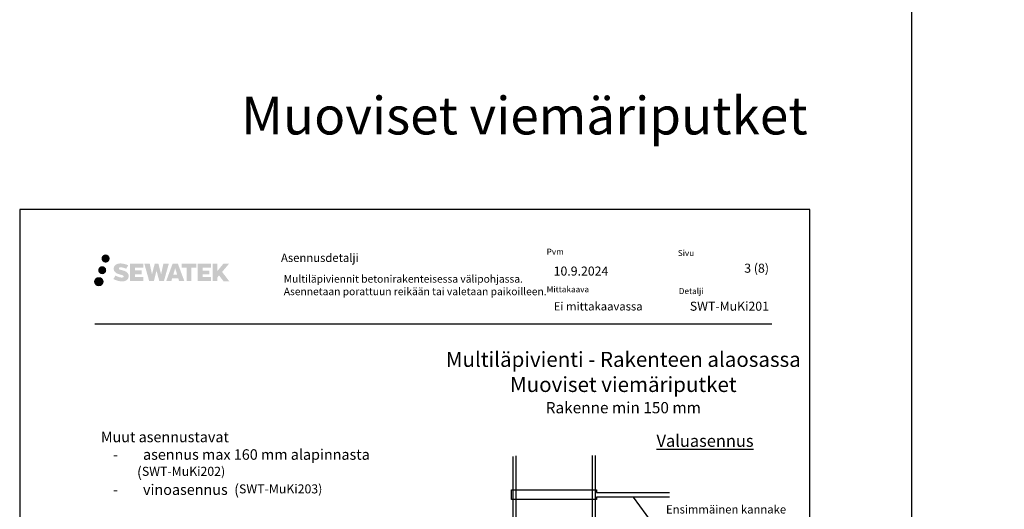
# Model space of a CAD drawing. Units: millimetres. Extents: x -8182 to 2595, y -12029 to -5909.
# Drawn here: x -7952 to -6644, y -8483 to -7832 of the extents above; entities that cross this region are included whole.
import ezdxf
from ezdxf import colors
from ezdxf.entities.mleader import LeaderData, LeaderLine
from ezdxf.math import Vec2, Vec3

# ---------------------------------------------------------------- set-up
doc = ezdxf.new("R2010")
doc.units = ezdxf.units.MM
doc.header["$LTSCALE"] = 5
doc.linetypes.add('DASHDOT', pattern=[9, 5, -2, 0, -2])
doc.layers.add('Sewatek', color=7, linetype='Continuous')
doc.styles.add('_Otsikko', font='verdana.ttf', dxfattribs={"height": 16})
doc.styles.add('_Teksti 10', font='verdana.ttf', dxfattribs={"height": 10})
doc.styles.add('_Teksti 11', font='verdana.ttf', dxfattribs={"height": 11})
doc.styles.add('_Teksti 12', font='verdana.ttf', dxfattribs={"height": 12})
doc.styles.add('_Teksti 8', font='verdana.ttf', dxfattribs={"height": 8})
doc.styles.add('_Teksti leaderit', font='verdana.ttf', dxfattribs={"height": 11})
doc.styles.add('Teksti 50', font='simplex.shx', dxfattribs={"width": 0.8, "height": 50})

# ---------------------------------------------------------------- blocks, each defined once
blk = doc.blocks.new('_None')

msp = doc.modelspace()

# ---------------------------------------------------------------- hatches: boundary and pattern name
at = {"layer": 'Sewatek', "ltscale": 0.5, "transparency": 33554687}
h = msp.add_hatch(color=256, dxfattribs=at)
h.dxf.hatch_style = 1
h.paths.add_polyline_path([(-7843.25198, -8149.75091, 1), (-7832.41545, -8149.75091, 1)])
h = msp.add_hatch(color=256, dxfattribs=at)
h.dxf.hatch_style = 1
h.paths.add_polyline_path([(-7836.98939, -8165.21446, 1), (-7847.63722, -8165.21446, 1)])
h = msp.add_hatch(color=256, dxfattribs=at)
h.dxf.hatch_style = 1
h.paths.add_polyline_path([(-7807.53471, -8170.61555), (-7808.46027, -8169.11324), (-7809.34754, -8168.25157), (-7810.18362, -8167.4752), (-7811.2716, -8166.87732), (-7812.3161, -8166.415), (-7813.54895, -8165.93556), (-7816.07702, -8165.24313), (-7818.04082, -8164.69081), (-7819.66095, -8164.02803), (-7820.10281, -8163.5739), (-7820.28691, -8162.64109), (-7819.98007, -8162.15014), (-7819.14546, -8161.62237), (-7817.39031, -8161.39408), (-7814.93949, -8161.80255), (-7812.52008, -8162.55665), (-7810.50915, -8163.31075), (-7807.74309, -8158.72071), (-7809.44693, -8158.01318), (-7810.35661, -8157.68108), (-7811.67574, -8157.27886), (-7813.40393, -8156.85771), (-7815.83044, -8156.44002), (-7817.34668, -8156.30179), (-7818.93756, -8156.30179), (-7820.89673, -8156.5592), (-7822.64884, -8157.05571), (-7823.94618, -8157.77646), (-7824.98726, -8158.57729), (-7825.74004, -8159.29804), (-7826.27525, -8160.1382), (-7826.65944, -8160.88353), (-7827.02172, -8162.30117), (-7827.02172, -8164.03383), (-7826.83271, -8164.93167), (-7826.53359, -8165.96282), (-7825.75286, -8167.19465), (-7824.88537, -8168.02744), (-7823.82704, -8168.92963), (-7823.01781, -8169.40748), (-7821.69205, -8169.96884), (-7819.31523, -8170.8049), (-7816.79509, -8171.46181), (-7815.24239, -8171.95151), (-7814.59345, -8172.31542), (-7814.14571, -8172.65923), (-7813.82132, -8173.23037), (-7813.82132, -8173.75713), (-7813.93868, -8174.04066), (-7814.25807, -8174.40736), (-7814.9678, -8174.78588), (-7815.91412, -8174.98698), (-7817.20348, -8174.98698), (-7818.56381, -8174.71491), (-7820.24352, -8174.28907), (-7821.97055, -8173.66213), (-7823.39003, -8173.10617), (-7824.65573, -8172.40826), (-7827.51257, -8176.85877), (-7826.37002, -8177.53391), (-7824.94703, -8178.15712), (-7823.28515, -8178.79071), (-7821.48232, -8179.30839), (-7819.92663, -8179.7149), (-7818.12079, -8180.00675), (-7816.84393, -8180.19828), (-7815.60355, -8180.19828), (-7814.31629, -8180.08407), (-7812.2497, -8179.63705), (-7811.00215, -8179.15819), (-7810.05704, -8178.61633), (-7809.30095, -8177.98626), (-7808.75909, -8177.40659), (-7808.15422, -8176.5875), (-7807.59004, -8175.66124), (-7807.23596, -8174.20064), (-7807.23596, -8172.28638)])
h.paths.add_polyline_path([(-7789.9966, -8165.58326), (-7798.89784, -8165.58326), (-7798.89784, -8162.01355), (-7787.88991, -8162.01355), (-7787.88991, -8156.63164), (-7805.25175, -8156.63164), (-7805.25175, -8179.75065), (-7787.7276, -8179.75065), (-7787.7276, -8174.50515), (-7798.90136, -8174.50515), (-7798.90136, -8170.84494), (-7789.9966, -8170.84494)])
h.paths.add_polyline_path([(-7779.1707, -8156.60545), (-7786.35534, -8156.60545), (-7779.91619, -8179.76616), (-7773.70631, -8179.76616), (-7770.16336, -8165.95106), (-7766.44801, -8179.75358), (-7760.32899, -8179.75358), (-7753.84435, -8156.68977), (-7761.0556, -8156.68977), (-7764.09402, -8170.67673), (-7767.61352, -8156.62349), (-7772.57746, -8156.62349), (-7776.17736, -8170.85546)])
h.paths.add_polyline_path([(-7741.76832, -8156.61427), (-7748.80198, -8156.61217), (-7757.32903, -8179.76533), (-7750.47182, -8179.76533), (-7749.33458, -8175.91279), (-7741.34406, -8175.91279), (-7740.13489, -8179.7886), (-7733.1441, -8179.7886)])
h.paths.add_polyline_path([(-7747.86012, -8171.02501), (-7745.34128, -8162.64256), (-7742.7649, -8171.02501)], flags=16)
h.paths.add_polyline_path([(-7683.00963, -8167.54545), (-7673.81834, -8156.62717), (-7681.3288, -8156.62717), (-7689.38658, -8166.46203), (-7689.38658, -8156.62765), (-7695.69453, -8156.62765), (-7695.69453, -8179.8081), (-7689.39352, -8179.8081), (-7689.39352, -8174.89616), (-7687.07148, -8172.21623), (-7681.18704, -8179.85949), (-7673.5985, -8179.85949)])
h.paths.add_polyline_path([(-7700.07726, -8165.65628), (-7709.03004, -8165.65628), (-7709.03004, -8161.97442), (-7697.99135, -8161.97442), (-7697.99135, -8156.62612), (-7715.41384, -8156.62612), (-7715.41384, -8179.81369), (-7697.84965, -8179.81369), (-7697.84965, -8174.46558), (-7709.03116, -8174.46558), (-7709.03116, -8170.88002), (-7700.07726, -8170.88002)])
h.paths.add_polyline_path([(-7723.8186, -8161.9385), (-7717.31146, -8161.9385), (-7717.31146, -8156.62271), (-7736.7782, -8156.62271), (-7736.7782, -8161.99538), (-7730.1735, -8161.99538), (-7730.1735, -8179.76252), (-7723.8186, -8179.76252)])
h = msp.add_hatch(color=256, dxfattribs=at)
h.dxf.hatch_style = 1
h.paths.add_polyline_path([(-7841.38659, -8180.57859, 1), (-7852.19178, -8180.57859, 1)])

# ---------------------------------------------------------------- linework, layer by layer
at = {"layer": 'Sewatek'}
for p, q in [((-6766.98343, -5931.40652), (-6766.98343, -9698)), ((-7852.32997, -8236.74131), (-6952.32997, -8236.74131))]:
    msp.add_line(p, q, dxfattribs=at)
msp.add_lwpolyline([(-7951.98339, -9569.5), (-6901.98339, -9569.5), (-6901.98339, -8084.5), (-7951.98339, -8084.5)], close=True, dxfattribs=at)
for points in [[(-7292.54736, -8412.08853), (-7292.93475, -9128.28076)], [(-7191.22741, -8411.61799), (-7190.35505, -9013.46037)], [(-7187.22741, -8411.58656), (-7186.27074, -9013.46037)], [(-7296.54736, -8412.84012), (-7296.93475, -9128.28076)], [(-7088.45035, -8467.03948), (-7185.35607, -8467.03948), (-7185.35607, -8469.81813), (-7298.57333, -8469.81813), (-7298.57333, -8457.15265), (-7185.45184, -8457.15265), (-7185.45184, -8460.48442), (-7088.45035, -8460.48442)]]:
    msp.add_lwpolyline(points, dxfattribs=at)
at = {"layer": 'Sewatek', "linetype": 'Continuous', "ltscale": 0.01}
msp.add_circle((-7846.78919, -8180.57859), 5.40259, dxfattribs=at)

# ---------------------------------------------------------------- texts
at = {"layer": 'Sewatek', "ltscale": 10, "insert": (-7657.49999, -7934.83333, 1), "char_height": 50, "attachment_point": 1, "style": 'Teksti 50'}
msp.add_mtext_dynamic_manual_height_columns('\\pxql,tc32,c58,c86,c113,c139,c165,c193,c220;Muoviset viemäriputket^IErikoistilanteet^IMuoviviemärit 45 astetta^IKomposiittiputket^IPEX-putket^IKaapelit', width=7674.4317968, gutter_width=1, heights=[174.35293], dxfattribs=at)
at = {"layer": 'Sewatek'}
for s, insert, char_height, width, attachment_point, style in [('Pvm', (-7251.73334, -8136.64), 8, 21.816, 1, '_Teksti 8'), ('Sivu', (-7077.53195, -8138.39285), 8, 22.304, 1, '_Teksti 8'), ('10.9.2024', (-7242.48718, -8160.40748), 12, 171.5506148, 1, '_Teksti 12'), ('\\pxqr;3 (8)', (-6956.32997, -8156.58201), 12, 71.6920732, 3, '_Teksti 12'), ('Multiläpiviennit betonirakenteisessa välipohjassa. Asennetaan porattuun reikään tai valetaan paikoilleen.', (-7601.07538, -8171.8053), 10, 361.3748661, 1, '_Teksti 10'), ('Mittakaava', (-7251.73334, -8186.64), 8, 58.4, 1, '_Teksti 8'), ('Detalji', (-7076.18636, -8188.98334), 8, 33.784, 1, '_Teksti 8'), ('Ei mittakaavassa', (-7242.31104, -8207.78059), 11, 173.7352975, 1, '_Teksti 11'), ('{\\LValuasennus}', (-7105.76093, -8399.99751), 16, 177.0706584, 7, '_Teksti 10')]:
    msp.add_mtext(s, dxfattribs=dict(at, insert=insert, char_height=char_height, width=width, attachment_point=attachment_point, style=style))
at = {"layer": 'Sewatek', "lineweight": 0, "insert": (-7604.71441, -8143.23747), "char_height": 11, "attachment_point": 1, "style": '_Teksti 12'}
msp.add_mtext('Asennusdetalji', dxfattribs=at)
at = {"layer": 'Sewatek', "insert": (-6956.32997, -8207.09769), "char_height": 12, "attachment_point": 3, "style": '_Teksti 12'}
msp.add_mtext_dynamic_manual_height_columns('\\pxqr;SWT-MuKi201', width=104.2064661, gutter_width=50, heights=[15.51885], dxfattribs=at)
at = {"layer": 'Sewatek', "linetype": 'DASHDOT', "ltscale": 10, "char_height": 16, "style": '_Otsikko'}
for s, width, heights, insert, attachment_point in [('\\pxqc;{\\H1.25x;Multiläpivienti - Rakenteen alaosassa\\P\\pxqc,sm1.5,;Muoviset viemäriputket \\P\\fVerdana|b0|i1|c0|p34;\\H0.75x;Rakenne min 150 mm}', 963.0357114, [130.59438], (-7149.90085, -8273.74131), 2), ('\\pxql;{\\H0.875x;Muut asennustavat\\P\\pxi-2,l3,ql,t3.5;-^Iasennus max 160 mm alapinnasta (\\H0.8571x;SWT-MuKi202)\\P\\H1.1667x;-^Ivinoasennus  (\\H0.8571x;SWT-MuKi203)\\P\\pxi-2.625,l4.375,ql,t4.375;}', 393.282017, [129.33136], (-7844.0883, -8379.85229), 1)]:
    msp.add_mtext_dynamic_manual_height_columns(s, width=width, gutter_width=0, heights=heights, dxfattribs=dict(at, insert=insert, attachment_point=attachment_point))

# ---------------------------------------------------------------- leaders
at = {"layer": 'Sewatek'}
ml = msp.add_multileader_mtext('Standard', dxfattribs=at)
ml.set_content('Ensimmäinen kannake max\\~1500 mm rakenteesta,\\Pyläpuolelle.', color=256, style='_Teksti leaderit')
ml.set_leader_properties(color=256, linetype='ByLayer', lineweight=-1)
ml.set_arrow_properties(name='NONE')
ml.build(insert=Vec2(0, 0))
ml.multileader.update_dxf_attribs({"has_dogleg": 0, "text_left_attachment_type": 2, "text_right_attachment_type": 2, "dogleg_length": 5, "arrow_head_size": 8})
ctx = ml.context
ctx.base_point, ctx.char_height, ctx.arrow_head_size, ctx.landing_gap_size, ctx.plane_origin = Vec3(-7103.13588, -8512.96585), 11, 8, 10, Vec3(-6998.44185, -8509.58119)
ctx.left_attachment, ctx.right_attachment = 2, 2
notes = []
notes.append((ctx, [(0, (1, 1, 0), (-7108.13588, -8512.97227), (1, 0), 5, [(0, [(-7136.90321, -8467.03948)], 0, [])])]))
ctx.mtext.insert, ctx.mtext.width, ctx.mtext.flow_direction = Vec3(-7093.13588, -8477.59077), 184.6749721, 5
for ctx, leaders in notes:
    for number, flags, end, landing, length, lines in leaders:
        leader = LeaderData()
        leader.index, (leader.has_last_leader_line, leader.has_dogleg_vector, leader.attachment_direction) = number, flags
        leader.last_leader_point, leader.dogleg_vector, leader.dogleg_length = Vec3(end), Vec3(landing), length
        for number, points, colour, breaks in lines:
            line = LeaderLine()
            line.index, line.vertices, line.color, line.breaks = number, Vec3.list(points), colors.encode_raw_color(colour), breaks
            leader.lines.append(line)
        ctx.leaders.append(leader)

doc.saveas('drawing.dxf')
